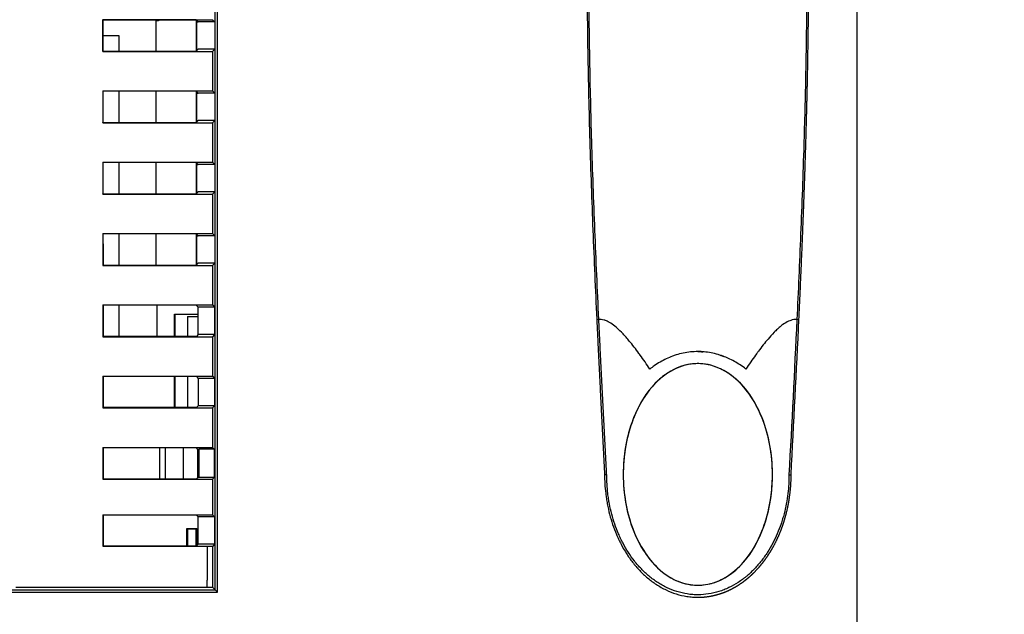
# Model space of a CAD drawing. Units: millimetres. Extents: x 0 to 1782, y 0 to 1260.
# Drawn here: x 431 to 521, y 368 to 423 of the extents above; entities that cross this region are included whole.
import ezdxf

# ---------------------------------------------------------------- set-up
doc = ezdxf.new("R2010")
doc.units = ezdxf.units.MM
doc.header["$LTSCALE"] = 6
doc.layers.add('Aristas tangentes visibles(ISO)', color=7, linetype='Continuous', lineweight=25)
doc.layers.add('Visible Edges(ISO)', color=7, linetype='Continuous', lineweight=25)
doc.layers.add('Dimensions(ISO)', color=156, linetype='Continuous', lineweight=18, true_color=0x004080)
doc.styles.get("Standard").update_dxf_attribs({"font": 'arial.ttf'})
doc.dimstyles.new('Cotas normal (ISO) Medianas', dxfattribs={"dimscale": 6, "dimtxt": 2.5, "dimasz": 2.5, "dimexe": 3.175, "dimexo": 1, "dimgap": 0.762, "dimtad": 1, "dimrnd": 1e-08, "dimzin": 0, "dimtxsty": 'Standard', "dimcen": 0.09, "dimdle": 10, "dimclrd": 156, "dimclre": 156, "dimclrt": 156, "dimazin": 0, "dimtfac": 0.8, "dimtmove": 0, "dimatfit": 3, "dimfxl": 1, "dimtolj": 1, "dimtzin": 0, "dimlwd": 25, "dimlwe": 25, "dimarcsym": 0})

# ---------------------------------------------------------------- blocks, each defined once
blk = doc.blocks.new('*D12')
at = {"layer": 'Defpoints', "color": 0, "linetype": 'Continuous', "transparency": 16777216}
for p in [(493.014, 544.239), (562.847, 544.239), (493.014, 311.239)]:
    blk.add_point(p, dxfattribs=at)
at = {"layer": 'Dimensions(ISO)', "color": 156, "linetype": 'Continuous', "lineweight": 25, "true_color": 0x004080, "transparency": 16777216}
for p, q in [((499.014, 544.239), (581.897, 544.239)), ((562.847, 326.239), (562.847, 529.239)), ((499.014, 311.239), (581.897, 311.239))]:
    blk.add_line(p, q, dxfattribs=at)
at = {"layer": 'Dimensions(ISO)', "color": 156, "linetype": 'Continuous', "true_color": 0x004080, "transparency": 16777216}
for points in [[(560.347, 529.239), (565.347, 529.239), (562.847, 544.239)], [(560.347, 326.239), (565.347, 326.239), (562.847, 311.239)]]:
    blk.add_solid(points, dxfattribs=at)
at = {"layer": 'Dimensions(ISO)', "color": 156, "linetype": 'Continuous', "lineweight": 25, "true_color": 0x004080, "transparency": 16777216, "insert": (538.709, 379.618), "char_height": 15, "attachment_point": 1, "rotation": 90}
blk.add_mtext('\\A1;\\fArial|b0|i0;\\H14.9239;(D) 233,00', dxfattribs=at)

msp = doc.modelspace()

# ---------------------------------------------------------------- linework, layer by layer
at = {"layer": 'Aristas tangentes visibles(ISO)'}
msp.add_line((448.308, 374.691), (448.308, 371.594), dxfattribs=at)
for centre, major_axis, ratio, start_param, end_param in [((484.102, 395.414), (-0.3, -0.014), 0.116691, 6.282948, 7.469246), ((501.926, 395.414), (0.3, -0.014), 0.117336, 5.097239, 6.283537)]:
    msp.add_ellipse(centre, major_axis=major_axis, ratio=ratio, start_param=start_param, end_param=end_param, dxfattribs=at)
for points, knots in [([(483.991, 395.376), (483.863, 398.076), (483.743, 400.78), (483.58, 404.843), (483.528, 406.198), (483.433, 408.91), (483.388, 410.267), (483.275, 414.09), (483.215, 416.557), (483.167, 419.276), (483.163, 419.526), (483.125, 421.867), (483.103, 423.958), (483.093, 426.612), (483.092, 427.175), (483.092, 427.805), (483.092, 427.871), (483.093, 429.297), (483.099, 430.658), (483.124, 433.378), (483.142, 434.738), (483.188, 437.456), (483.216, 438.816), (483.281, 441.533), (483.319, 442.891), (483.423, 446.339), (483.496, 448.427), (483.657, 452.616), (483.745, 454.716), (483.889, 457.91), (483.939, 459.006), (483.991, 460.101)], [0, 0, 0, 0, 0.00815311, 0.00815311, 0.01222966, 0.01222966, 0.01630622, 0.01630622, 0.0237088, 0.0237088, 0.02445933, 0.02445933, 0.03072639, 0.03072639, 0.03241459, 0.03241459, 0.03261244, 0.03261244, 0.03668899, 0.03668899, 0.04076555, 0.04076555, 0.0448421, 0.0448421, 0.04891866, 0.04891866, 0.05519928, 0.05519928, 0.06152797, 0.06152797, 0.06483587, 0.06483587, 0.06483587, 0.06483587]), ([(502.037, 460.101), (502.136, 458.005), (502.231, 455.906), (502.407, 451.719), (502.488, 449.631), (502.6, 446.411), (502.637, 445.281), (502.712, 442.786), (502.75, 441.42), (502.815, 438.686), (502.843, 437.319), (502.888, 434.583), (502.906, 433.216), (502.93, 430.479), (502.936, 429.109), (502.936, 427.74), (502.936, 427.739), (502.936, 425.694), (502.922, 423.65), (502.887, 420.915), (502.877, 420.224), (502.828, 417.296), (502.777, 415.06), (502.701, 412.328), (502.686, 411.831), (502.63, 409.968), (502.585, 408.603), (502.488, 405.874), (502.436, 404.511), (502.275, 400.554), (502.16, 397.963), (502.037, 395.376)], [-0.06483587, -0.06483587, -0.06483587, -0.06483587, -0.05850449, -0.05850449, -0.05221686, -0.05221686, -0.04882139, -0.04882139, -0.04472052, -0.04472052, -0.04061964, -0.04061964, -0.03651877, -0.03651877, -0.0324179, -0.0324146, -0.0324146, -0.0324146, -0.02628771, -0.02628771, -0.02421615, -0.02421615, -0.01750822, -0.01750822, -0.01601441, -0.01601441, -0.01191354, -0.01191354, -0.00781267, -0.00781267, 0.00000002, 0.00000002, 0.00000002, 0.00000002]), ([(488.642, 390.844), (488.343, 391.288), (488.057, 391.699), (487.76, 392.11), (487.722, 392.163), (487.684, 392.215), (487.645, 392.268), (487.356, 392.666), (487.062, 393.047), (486.769, 393.403), (486.72, 393.463), (486.671, 393.522), (486.622, 393.58), (486.533, 393.685), (486.439, 393.793), (486.341, 393.901), (486.252, 393.999), (486.16, 394.097), (486.066, 394.195), (485.869, 394.398), (485.663, 394.588), (485.444, 394.765), (485.285, 394.893), (485.12, 395.006), (484.949, 395.102), (484.882, 395.14), (484.815, 395.174), (484.747, 395.206), (484.657, 395.248), (484.566, 395.282), (484.474, 395.309), (484.382, 395.336), (484.289, 395.355), (484.197, 395.366), (484.128, 395.374), (484.059, 395.378), (483.991, 395.376)], [0, 0, 0, 0, 0.221526, 0.221526, 0.221526, 0.25, 0.25, 0.25, 0.46419, 0.46419, 0.46419, 0.5, 0.5, 0.5, 0.565311, 0.565311, 0.565311, 0.625, 0.625, 0.625, 0.75, 0.75, 0.75, 0.840132, 0.840132, 0.840132, 0.875, 0.875, 0.875, 0.920541, 0.920541, 0.920541, 0.966069, 0.966069, 0.966069, 1, 1, 1, 1]), ([(502.037, 395.376), (501.854, 395.379), (501.667, 395.348), (501.484, 395.287), (501.416, 395.264), (501.348, 395.237), (501.281, 395.206), (501.105, 395.124), (500.935, 395.023), (500.771, 394.907), (500.708, 394.862), (500.646, 394.815), (500.584, 394.765), (500.472, 394.675), (500.364, 394.581), (500.258, 394.484), (500.157, 394.391), (500.059, 394.294), (499.962, 394.195), (499.765, 393.991), (499.577, 393.782), (499.406, 393.58), (499.113, 393.232), (498.819, 392.858), (498.528, 392.466), (498.48, 392.4), (498.431, 392.335), (498.383, 392.268), (498.083, 391.857), (497.797, 391.449), (497.501, 391.013), (497.462, 390.957), (497.424, 390.901), (497.386, 390.844)], [0, 0, 0, 0, 0.0909851, 0.0909851, 0.0909851, 0.125, 0.125, 0.125, 0.2151322, 0.2151322, 0.2151322, 0.25, 0.25, 0.25, 0.313824, 0.313824, 0.313824, 0.375, 0.375, 0.375, 0.5, 0.5, 0.5, 0.7142592, 0.7142592, 0.7142592, 0.75, 0.75, 0.75, 0.9715182, 0.9715182, 0.9715182, 1, 1, 1, 1]), ([(497.386, 390.844), (497.217, 390.977), (497.045, 391.103), (496.697, 391.336), (496.522, 391.444), (496.166, 391.643), (495.987, 391.734), (495.65, 391.888), (495.493, 391.953), (495.126, 392.092), (494.915, 392.16), (494.491, 392.274), (494.277, 392.319), (493.846, 392.389), (493.63, 392.413), (493.283, 392.435), (493.153, 392.439), (492.798, 392.439), (492.574, 392.428), (492.129, 392.382), (491.907, 392.348), (491.466, 392.257), (491.246, 392.199), (490.921, 392.096), (490.814, 392.059), (490.514, 391.946), (490.323, 391.865), (489.947, 391.687), (489.762, 391.59), (489.395, 391.377), (489.214, 391.261), (488.903, 391.044), (488.772, 390.946), (488.642, 390.844)], [0, 0, 0, 0, 0.066212, 0.066212, 0.131694, 0.131694, 0.195906, 0.195906, 0.25, 0.25, 0.320236, 0.320236, 0.389847, 0.389847, 0.458856, 0.458856, 0.5, 0.5, 0.570893, 0.570893, 0.642139, 0.642139, 0.714238, 0.714238, 0.75, 0.75, 0.815646, 0.815646, 0.882074, 0.882074, 0.949663, 0.949663, 1, 1, 1, 1]), ([(501.316, 381.191), (501.316, 380.626), (501.283, 380.061), (501.142, 378.878), (501.027, 378.259), (500.826, 377.488), (500.782, 377.334), (500.691, 377.028), (500.642, 376.876), (500.488, 376.424), (500.374, 376.127), (500.124, 375.544), (499.988, 375.257), (499.691, 374.693), (499.531, 374.416), (499.27, 374.01), (499.179, 373.876), (498.993, 373.613), (498.897, 373.484), (498.6, 373.104), (498.39, 372.862), (497.947, 372.4), (497.713, 372.18), (497.403, 371.92), (497.34, 371.869), (497.213, 371.769), (497.148, 371.719), (496.952, 371.574), (496.819, 371.482), (496.413, 371.218), (496.133, 371.06), (495.696, 370.852), (495.548, 370.787), (495.322, 370.698), (495.246, 370.669), (495.092, 370.615), (495.015, 370.589), (494.626, 370.467), (494.312, 370.393), (493.676, 370.294), (493.355, 370.268), (492.95, 370.267), (492.868, 370.268), (492.705, 370.274), (492.623, 370.278), (492.46, 370.291), (492.379, 370.298), (492.216, 370.317), (492.135, 370.328), (491.731, 370.39), (491.416, 370.464), (490.8, 370.655), (490.5, 370.773), (490.134, 370.946), (490.061, 370.982), (489.916, 371.057), (489.844, 371.096), (489.631, 371.215), (489.492, 371.298), (489.085, 371.562), (488.826, 371.753), (488.454, 372.063), (488.333, 372.17), (488.096, 372.391), (487.98, 372.505), (487.644, 372.855), (487.434, 373.098), (487.039, 373.601), (486.854, 373.861), (486.508, 374.399), (486.347, 374.675), (486.121, 375.102), (486.049, 375.246), (485.911, 375.536), (485.845, 375.682), (485.531, 376.415), (485.327, 377.014), (485.086, 377.931), (485.017, 378.239), (484.928, 378.706), (484.901, 378.862), (484.853, 379.176), (484.831, 379.334), (484.745, 380.06), (484.712, 380.627), (484.712, 381.191)], [0.0161022, 0.0161022, 0.0161022, 0.0161022, 0.01783189, 0.01783189, 0.01974287, 0.01974287, 0.02022061, 0.02022061, 0.02069835, 0.02069835, 0.02165384, 0.02165384, 0.02260932, 0.02260932, 0.02356481, 0.02356481, 0.02404255, 0.02404255, 0.0245203, 0.0245203, 0.02547578, 0.02547578, 0.02643127, 0.02643127, 0.02667014, 0.02667014, 0.02690901, 0.02690901, 0.02738676, 0.02738676, 0.02834224, 0.02834224, 0.02881999, 0.02881999, 0.02905886, 0.02905886, 0.02929773, 0.02929773, 0.03025322, 0.03025322, 0.0312087, 0.0312087, 0.03144757, 0.03144757, 0.03168644, 0.03168644, 0.03192532, 0.03192532, 0.03216419, 0.03216419, 0.03311967, 0.03311967, 0.03407516, 0.03407516, 0.03431403, 0.03431403, 0.0345529, 0.0345529, 0.03503065, 0.03503065, 0.03598613, 0.03598613, 0.03646388, 0.03646388, 0.03694162, 0.03694162, 0.03789711, 0.03789711, 0.03885259, 0.03885259, 0.03980808, 0.03980808, 0.04028582, 0.04028582, 0.04076356, 0.04076356, 0.04267454, 0.04267454, 0.04363002, 0.04363002, 0.04410777, 0.04410777, 0.04458551, 0.04458551, 0.0463152, 0.0463152, 0.0463152, 0.0463152]), ([(448.82, 370.933), (448.82, 371.162), (448.82, 371.391), (448.819, 372.646), (448.818, 373.673), (448.817, 374.699)], [-0.00588869, -0.00588869, -0.00588869, -0.00588869, 0.00023321, 0.00023321, 0.02768357, 0.02768357, 0.02768357, 0.02768357])]:
    msp.add_open_spline(points, degree=3, knots=knots, dxfattribs=at)
msp.add_rational_spline([(484.712, 381.191), (484.464, 385.897), (484.216, 390.626), (483.991, 395.376)], [0.999999901406, 0.999999902914, 0.999999904385, 0.999999905709], degree=3, dxfattribs=at)
msp.add_open_spline([(502.037, 395.376), (501.812, 390.626), (501.564, 385.897), (501.316, 381.191)], degree=3, dxfattribs=at)
at = {"layer": 'Visible Edges(ISO)'}
for p, q in [((507.514, 323.739), (507.514, 531.739)), ((449.042, 370.711), (449.042, 484.767)), ((449.051, 370.712), (449.051, 484.786)), ((449.255, 370.507), (449.255, 484.99)), ((438.785, 422.696), (448.786, 422.696)), ((438.785, 422.696), (438.812, 422.67)), ((447.312, 422.67), (438.812, 422.67)), ((443.647, 422.582), (443.692, 422.67)), ((443.883, 422.582), (443.647, 422.582)), ((443.647, 419.815), (443.647, 422.582)), ((443.795, 422.67), (443.883, 422.582)), ((443.883, 422.67), (443.883, 422.582)), ((447.312, 422.67), (447.312, 419.815)), ((447.492, 422.49), (447.312, 422.67)), ((447.328, 422.654), (447.328, 419.831)), ((448.786, 422.696), (448.992, 422.49)), ((447.328, 422.487), (447.492, 422.487)), ((448.992, 422.49), (447.492, 422.49)), ((447.492, 422.487), (447.492, 422.49)), ((448.992, 422.49), (448.992, 419.995)), ((438.812, 421.239), (440.264, 421.239)), ((440.264, 421.239), (440.264, 419.815)), ((447.312, 419.815), (447.492, 419.995)), ((447.328, 419.998), (447.492, 419.998)), ((447.492, 419.998), (447.492, 419.995)), ((448.992, 419.995), (447.492, 419.995)), ((448.992, 419.995), (448.786, 419.789)), ((438.786, 419.789), (438.812, 419.815)), ((438.786, 419.789), (448.786, 419.789)), ((438.812, 419.815), (447.312, 419.815)), ((438.786, 416.195), (448.787, 416.195)), ((438.786, 416.195), (438.813, 416.169)), ((447.313, 416.169), (438.813, 416.169)), ((440.264, 416.169), (440.264, 413.316)), ((443.647, 413.316), (443.647, 416.169)), ((447.312, 416.169), (447.312, 413.316)), ((447.492, 415.99), (447.313, 416.169)), ((447.328, 416.154), (447.328, 413.331)), ((447.328, 415.987), (447.492, 415.987)), ((448.992, 415.99), (447.492, 415.99)), ((447.492, 415.987), (447.492, 415.99)), ((448.787, 416.195), (448.992, 415.99)), ((448.992, 415.99), (448.992, 413.495)), ((438.787, 413.29), (438.813, 413.316)), ((438.787, 413.29), (448.787, 413.29)), ((438.813, 413.316), (447.313, 413.316)), ((447.313, 413.316), (447.492, 413.495)), ((447.328, 413.498), (447.492, 413.498)), ((447.492, 413.498), (447.492, 413.495)), ((448.992, 413.495), (447.492, 413.495)), ((448.992, 413.495), (448.787, 413.29)), ((438.788, 409.694), (448.788, 409.694)), ((438.788, 409.694), (438.814, 409.667)), ((447.314, 409.667), (438.814, 409.667)), ((440.264, 409.667), (440.264, 406.818)), ((443.647, 406.818), (443.647, 409.667)), ((447.312, 409.667), (447.312, 406.818)), ((447.492, 409.49), (447.314, 409.667)), ((447.328, 409.654), (447.328, 406.831)), ((447.328, 409.487), (447.492, 409.487)), ((448.992, 409.49), (447.492, 409.49)), ((447.492, 409.487), (447.492, 409.49)), ((448.788, 409.694), (448.992, 409.49)), ((448.992, 409.49), (448.992, 406.995)), ((438.789, 406.792), (438.815, 406.818)), ((438.789, 406.792), (448.789, 406.792)), ((438.815, 406.818), (447.315, 406.818)), ((447.315, 406.818), (447.492, 406.995)), ((447.328, 406.998), (447.492, 406.998)), ((447.492, 406.998), (447.492, 406.995)), ((448.992, 406.995), (447.492, 406.995)), ((448.992, 406.995), (448.789, 406.792)), ((438.79, 403.191), (448.791, 403.191)), ((438.79, 403.191), (438.816, 403.165)), ((447.317, 403.165), (438.816, 403.165)), ((440.264, 403.165), (440.264, 400.321)), ((443.647, 400.321), (443.647, 403.165)), ((447.312, 403.165), (447.312, 400.321)), ((447.492, 402.99), (447.317, 403.165)), ((447.328, 403.154), (447.328, 400.331)), ((447.328, 402.987), (447.492, 402.987)), ((448.992, 402.99), (447.492, 402.99)), ((447.492, 402.987), (447.492, 402.99)), ((448.791, 403.191), (448.992, 402.99)), ((448.992, 402.99), (448.992, 400.495)), ((438.791, 400.294), (438.817, 400.321)), ((438.791, 400.294), (448.792, 400.294)), ((438.817, 400.321), (447.318, 400.321)), ((447.318, 400.321), (447.492, 400.495)), ((447.328, 400.498), (447.492, 400.498)), ((447.492, 400.498), (447.492, 400.495)), ((448.992, 400.495), (447.492, 400.495)), ((448.992, 400.495), (448.792, 400.294)), ((438.793, 396.689), (448.793, 396.689)), ((438.793, 396.689), (438.82, 396.662)), ((447.319, 396.662), (438.82, 396.662)), ((440.264, 396.662), (440.264, 393.824)), ((443.726, 396.662), (443.726, 393.824)), ((447.489, 396.492), (447.319, 396.662)), ((448.793, 396.689), (448.99, 396.492)), ((445.337, 393.824), (445.337, 395.839)), ((445.337, 395.839), (447.489, 395.839)), ((445.363, 395.839), (445.363, 395.814)), ((445.363, 395.814), (445.363, 395.813)), ((445.363, 395.813), (445.363, 393.824)), ((446.513, 395.639), (446.513, 393.824)), ((446.513, 395.639), (447.489, 395.639)), ((448.99, 396.492), (447.489, 396.492)), ((447.489, 393.992), (447.489, 396.492)), ((448.99, 396.492), (448.99, 393.992)), ((438.795, 393.798), (438.821, 393.824)), ((447.321, 393.824), (438.821, 393.824)), ((447.489, 393.992), (447.321, 393.824)), ((448.99, 393.992), (447.489, 393.992)), ((448.99, 393.992), (448.795, 393.798)), ((438.795, 393.798), (448.795, 393.798)), ((438.797, 390.185), (448.797, 390.185)), ((438.797, 390.185), (438.823, 390.159)), ((447.323, 390.159), (438.823, 390.159)), ((445.337, 387.328), (445.337, 390.159)), ((445.363, 390.159), (445.363, 387.328)), ((446.513, 390.159), (446.513, 387.328)), ((447.323, 390.159), (447.489, 389.992)), ((448.99, 389.992), (447.489, 389.992)), ((447.489, 389.992), (447.489, 387.492)), ((448.797, 390.185), (448.99, 389.992)), ((448.99, 389.992), (448.99, 387.492)), ((438.799, 387.301), (438.825, 387.328)), ((438.799, 387.301), (448.799, 387.301)), ((447.325, 387.328), (438.825, 387.328)), ((447.489, 387.492), (447.325, 387.328)), ((448.99, 387.492), (447.489, 387.492)), ((448.99, 387.492), (448.799, 387.301)), ((438.801, 383.681), (448.801, 383.681)), ((438.801, 383.681), (438.827, 383.655)), ((447.327, 383.655), (438.827, 383.655)), ((443.983, 380.832), (443.983, 383.655)), ((444.516, 380.832), (444.516, 383.655)), ((446.153, 380.832), (446.153, 383.655)), ((447.489, 383.492), (447.327, 383.655)), ((447.447, 380.949), (447.447, 383.535)), ((447.489, 383.492), (447.535, 383.538)), ((447.489, 380.992), (447.489, 383.492)), ((448.943, 383.539), (447.535, 383.538)), ((447.535, 383.538), (447.535, 380.946)), ((448.801, 383.681), (448.943, 383.539)), ((448.943, 383.539), (448.943, 380.946)), ((438.803, 380.806), (438.829, 380.832)), ((438.803, 380.806), (448.803, 380.806)), ((438.829, 380.832), (447.329, 380.832)), ((447.329, 380.832), (447.489, 380.992)), ((447.489, 380.992), (447.535, 380.946)), ((448.943, 380.946), (447.535, 380.946)), ((448.943, 380.946), (448.803, 380.806)), ((484.514, 381.239), (484.514, 381.239)), ((501.514, 381.239), (501.514, 381.239)), ((438.806, 377.556), (448.806, 377.556)), ((438.806, 377.556), (438.832, 377.53)), ((447.332, 377.53), (438.832, 377.53)), ((447.489, 377.372), (447.332, 377.53)), ((448.99, 377.372), (447.489, 377.372)), ((447.489, 374.872), (447.489, 377.372)), ((448.806, 377.556), (448.99, 377.372)), ((448.99, 377.372), (448.99, 374.872)), ((446.451, 374.717), (446.451, 376.302)), ((446.451, 376.302), (447.351, 376.302)), ((446.503, 376.25), (446.503, 374.717)), ((447.298, 376.25), (446.503, 376.25)), ((447.298, 374.717), (447.298, 376.25)), ((447.351, 376.302), (447.351, 374.733)), ((438.808, 374.691), (438.834, 374.717)), ((438.808, 374.691), (448.308, 374.691)), ((438.834, 374.717), (447.334, 374.717)), ((447.334, 374.717), (447.489, 374.872)), ((448.99, 374.872), (447.489, 374.872)), ((448.99, 374.872), (448.817, 374.699)), ((406.807, 370.507), (449.255, 370.507)), ((427.594, 370.711), (449.042, 370.711)), ((448.322, 370.941), (430.881, 370.941)), ((448.82, 370.933), (449.042, 370.711)), ((449.042, 370.712), (449.051, 370.712)), ((449.051, 370.712), (449.255, 370.507))]:
    msp.add_line(p, q, dxfattribs=at)
for centre, major_axis, ratio, start_param, end_param in [((457.868, 427.739), (0, 1093.271), 0.017455, 1.575409, 1.578068), ((457.868, 427.739), (0, 1091.771), 0.017455, 1.575439, 1.578054), ((467.869, 427.739), (0, 1093.271), 0.017455, 1.578068, 1.581355), ((457.868, 427.739), (0, 1093.271), 0.017455, 1.581355, 1.584013), ((457.868, 427.739), (0, 1091.771), 0.017455, 1.581394, 1.584007), ((467.869, 427.739), (0, 1093.271), 0.017455, 1.584013, 1.587303), ((457.868, 427.739), (0, 1093.271), 0.017455, 1.587303, 1.589957), ((457.868, 427.739), (0, 1091.771), 0.017455, 1.587349, 1.58996), ((467.869, 427.739), (0, -1093.271), 0.017455, 4.73155, 4.734844), ((457.868, 427.739), (0, 1093.271), 0.017455, 1.593251, 1.595902), ((457.868, 427.739), (0, 1091.771), 0.017455, 1.593306, 1.595913), ((467.869, 427.739), (0, 1093.271), 0.017455, 1.595902, 1.599201), ((457.869, 427.739), (0, 1093.271), 0.017455, 1.599201, 1.601847), ((457.869, 427.739), (0, -1091.771), 0.017455, 4.740857, 4.743458), ((467.869, 427.739), (0, 1093.271), 0.017455, 1.601847, 1.605153), ((457.869, 427.739), (0, 1093.271), 0.017455, 1.605153, 1.607792), ((457.869, 427.739), (0, -1091.771), 0.017455, 4.746817, 4.749412), ((467.869, 427.739), (0, -1093.271), 0.017455, 4.749385, 4.752699), ((457.868, 427.739), (0, 1093.271), 0.017455, 1.611107, 1.613738), ((457.868, 427.739), (0, 1091.771), 0.017455, 1.611186, 1.613773), ((467.869, 427.739), (0, 1093.271), 0.017455, 1.613738, 1.616714), ((484.814, 381.247), (-0.3, -0.008), 0.186617, 0.00476, 0.611065), ((501.214, 381.247), (0.3, -0.008), 0.186768, 5.672122, 6.278411), ((457.869, 427.739), (0, 1093.271), 0.017455, 1.616714, 1.619338), ((457.869, 427.739), (0, -1091.771), 0.017455, 4.758394, 4.760973)]:
    msp.add_ellipse(centre, major_axis=major_axis, ratio=ratio, start_param=start_param, end_param=end_param, dxfattribs=at)
for points, knots in [([(483.802, 460.077), (483.556, 454.812), (483.337, 449.533), (483.138, 442.882), (483.101, 441.525), (483.037, 438.809), (483.009, 437.451), (482.964, 434.734), (482.946, 433.375), (482.921, 430.656), (482.915, 429.296), (482.913, 425.218), (482.936, 422.499), (483.023, 417.063), (483.087, 414.348), (483.207, 410.278), (483.251, 408.922), (483.345, 406.212), (483.396, 404.858), (483.557, 400.799), (483.676, 398.097), (483.802, 395.4)], [-0.06483558, -0.06483558, -0.06483558, -0.06483558, -0.04891866, -0.04891866, -0.0448421, -0.0448421, -0.04076555, -0.04076555, -0.03668899, -0.03668899, -0.03261244, -0.03261244, -0.02445933, -0.02445933, -0.01630622, -0.01630622, -0.01222966, -0.01222966, -0.00815311, -0.00815311, 0, 0, 0, 0]), ([(493.014, 392.439), (493.021, 392.439), (493.029, 392.439), (493.177, 392.438), (493.318, 392.433), (493.459, 392.423)], [0, 0, 0, 0, 0.00163142, 0.00163142, 0.03320513, 0.03320513, 0.03320513, 0.03320513]), ([(494.88, 392.166), (494.955, 392.143), (495.029, 392.12), (495.192, 392.065), (495.281, 392.034), (495.369, 392)], [0.14035914, 0.14035914, 0.14035914, 0.14035914, 0.15762651, 0.15762651, 0.17862214, 0.17862214, 0.17862214, 0.17862214]), ([(493.014, 391.339), (492.936, 391.339), (492.762, 391.338), (492.358, 391.295), (492.191, 391.268), (491.691, 391.158), (491.367, 391.05), (490.31, 390.578), (489.655, 390.079), (488.418, 388.785), (487.874, 387.94), (486.767, 385.605), (486.343, 383.902), (486.145, 380.478), (486.314, 378.804), (487.137, 375.981), (487.662, 374.865), (488.805, 373.242), (489.395, 372.613), (490.558, 371.788), (491.075, 371.522), (492.348, 371.128), (492.898, 371.139), (493.014, 371.139)], [0.000001, 0.000001, 0.000001, 0.000001, 0.0233895, 0.0233895, 0.0401287, 0.0401287, 0.0739704, 0.0739704, 0.1553184, 0.1553184, 0.2544304, 0.2544304, 0.4163033, 0.4163033, 0.5622109, 0.5622109, 0.677601, 0.677601, 0.763588, 0.763588, 0.8225043, 0.8225043, 0.8989471, 0.8989471, 0.8989471, 0.8989471]), ([(493.014, 391.339), (492.703, 391.339), (492.394, 391.308), (491.747, 391.177), (491.416, 391.071), (490.349, 390.61), (489.691, 390.121), (488.333, 388.723), (487.662, 387.655), (486.523, 384.796), (486.215, 383.006), (486.213, 379.447), (486.533, 377.647), (487.671, 374.809), (488.336, 373.754), (489.692, 372.355), (490.355, 371.863), (491.427, 371.402), (491.761, 371.297), (492.405, 371.169), (492.708, 371.139), (493.014, 371.139)], [0, 0, 0, 0, 0.093443, 0.093443, 0.198648, 0.198648, 0.445667, 0.445667, 0.797647, 0.797647, 1.251411, 1.251411, 1.714476, 1.714476, 2.072486, 2.072486, 2.331207, 2.331207, 2.442215, 2.442215, 2.539131, 2.539131, 2.539131, 2.539131]), ([(493.014, 371.139), (493.101, 371.139), (493.527, 371.132), (494.509, 371.366), (494.91, 371.521), (496.023, 372.108), (496.706, 372.679), (497.96, 374.195), (498.469, 375.108), (499.459, 377.569), (499.793, 379.292), (499.832, 382.743), (499.572, 384.437), (498.64, 387.034), (498.117, 388.047), (496.866, 389.634), (496.226, 390.21), (495.143, 390.851), (494.727, 391.035), (494.073, 391.221), (493.852, 391.267), (493.334, 391.337), (493.108, 391.339), (493.014, 391.339)], [0.000001, 0.000001, 0.000001, 0.000001, 0.0260358, 0.0260358, 0.0452731, 0.0452731, 0.0824637, 0.0824637, 0.1227197, 0.1227197, 0.1868494, 0.1868494, 0.2473947, 0.2473947, 0.2883198, 0.2883198, 0.3219451, 0.3219451, 0.3407667, 0.3407667, 0.3500424, 0.3500424, 0.3623082, 0.3623082, 0.3623082, 0.3623082]), ([(493.014, 371.139), (493.32, 371.139), (493.623, 371.169), (494.267, 371.297), (494.601, 371.402), (495.673, 371.863), (496.336, 372.354), (497.692, 373.754), (498.357, 374.809), (499.495, 377.646), (499.815, 379.447), (499.813, 383.006), (499.505, 384.796), (498.366, 387.655), (497.695, 388.723), (496.337, 390.12), (495.68, 390.61), (494.612, 391.071), (494.281, 391.177), (493.634, 391.308), (493.325, 391.339), (493.014, 391.339)], [0, 0, 0, 0, 0.091829, 0.091829, 0.197011, 0.197011, 0.442157, 0.442157, 0.781381, 0.781381, 1.220155, 1.220155, 1.650122, 1.650122, 1.983649, 1.983649, 2.217719, 2.217719, 2.317409, 2.317409, 2.405952, 2.405952, 2.405952, 2.405952]), ([(484.514, 381.231), (484.514, 381.231), (484.514, 381.231), (484.514, 381.231), (484.514, 381.231), (484.514, 381.231), (484.514, 381.231), (484.514, 381.231), (484.514, 381.231), (484.514, 381.231), (484.514, 381.231), (484.514, 381.231), (484.514, 381.231), (484.514, 381.231), (484.514, 381.231), (484.514, 381.232), (484.514, 381.232), (484.514, 381.232), (484.514, 381.233), (484.514, 381.233), (484.514, 381.234), (484.514, 381.236), (484.514, 381.238), (484.514, 381.242), (484.514, 381.244), (484.514, 381.246)], [0, 0, 0, 0, 0.000282766, 0.000282766, 0.000340562, 0.000340562, 0.000388763, 0.000388763, 0.00042861, 0.00042861, 0.000443521, 0.000443521, 0.000457878, 0.000457878, 0.000472174, 0.000472174, 0.000529749, 0.000529749, 0.000589753, 0.000589753, 0.000769725, 0.000769725, 0.001309609, 0.001309609, 0.001966515, 0.001966515, 0.001966515, 0.001966515]), ([(484.514, 381.239), (484.514, 380.666), (484.547, 380.091), (484.634, 379.353), (484.656, 379.192), (484.705, 378.872), (484.732, 378.712), (484.821, 378.236), (484.892, 377.921), (485.135, 376.986), (485.34, 376.373), (485.658, 375.624), (485.725, 375.475), (485.865, 375.178), (485.938, 375.03), (486.167, 374.593), (486.33, 374.31), (486.682, 373.758), (486.87, 373.491), (487.272, 372.973), (487.485, 372.723), (487.828, 372.362), (487.947, 372.244), (488.189, 372.016), (488.313, 371.906), (488.693, 371.585), (488.959, 371.387), (489.377, 371.114), (489.519, 371.027), (489.739, 370.903), (489.813, 370.863), (489.962, 370.785), (490.037, 370.748), (490.414, 370.567), (490.724, 370.444), (491.359, 370.245), (491.685, 370.168), (492.103, 370.103), (492.188, 370.091), (492.356, 370.072), (492.44, 370.064), (492.609, 370.051), (492.694, 370.046), (492.857, 370.04), (492.936, 370.039), (493.014, 370.039)], [-0.04630735, -0.04630735, -0.04630735, -0.04630735, -0.04458551, -0.04458551, -0.04410777, -0.04410777, -0.04363002, -0.04363002, -0.04267454, -0.04267454, -0.04076356, -0.04076356, -0.04028582, -0.04028582, -0.03980808, -0.03980808, -0.03885259, -0.03885259, -0.03789711, -0.03789711, -0.03694162, -0.03694162, -0.03646388, -0.03646388, -0.03598613, -0.03598613, -0.03503065, -0.03503065, -0.0345529, -0.0345529, -0.03431403, -0.03431403, -0.03407516, -0.03407516, -0.03311967, -0.03311967, -0.03216419, -0.03216419, -0.03192532, -0.03192532, -0.03168644, -0.03168644, -0.03144757, -0.03144757, -0.03122528, -0.03122528, -0.03122528, -0.03122528]), ([(484.712, 381.191), (484.701, 381.192), (484.691, 381.192), (484.682, 381.193), (484.672, 381.194), (484.663, 381.194), (484.654, 381.195), (484.646, 381.196), (484.638, 381.197), (484.63, 381.198), (484.623, 381.199), (484.616, 381.2), (484.61, 381.2), (484.604, 381.201), (484.599, 381.202), (484.594, 381.203), (484.59, 381.204), (484.586, 381.205), (484.582, 381.205), (484.575, 381.207), (484.571, 381.208), (484.569, 381.208)], [-0.0000147912, -0.0000147912, -0.0000147912, -0.0000147912, 0.0000046936, 0.0000046936, 0.0000046936, 0.0000251757, 0.0000251757, 0.0000251757, 0.0000463734, 0.0000463734, 0.0000463734, 0.0000683746, 0.0000683746, 0.0000683746, 0.0000911827, 0.0000911827, 0.0000911827, 0.0001149286, 0.0001149286, 0.0001149286, 0.0001683258, 0.0001683258, 0.0001683258, 0.0001683258]), ([(501.316, 381.191), (501.327, 381.192), (501.337, 381.192), (501.356, 381.194), (501.365, 381.194), (501.382, 381.196), (501.39, 381.197), (501.405, 381.198), (501.411, 381.199), (501.423, 381.201), (501.429, 381.202), (501.438, 381.204), (501.442, 381.204), (501.449, 381.206), (501.451, 381.206), (501.455, 381.207), (501.457, 381.208), (501.458, 381.208), (501.459, 381.208), (501.459, 381.208)], [-0.0000147895, -0.0000147895, -0.0000147895, -0.0000147895, 0.0000036914, 0.0000036914, 0.0000227187, 0.0000227187, 0.000042859, 0.000042859, 0.0000637628, 0.0000637628, 0.0000854238, 0.0000854238, 0.0001079711, 0.0001079711, 0.0001307352, 0.0001307352, 0.0001536036, 0.0001536036, 0.0001683258, 0.0001683258, 0.0001683258, 0.0001683258]), ([(501.514, 381.247), (501.514, 381.243), (501.514, 381.239), (501.514, 381.234), (501.514, 381.233), (501.514, 381.232), (501.514, 381.232), (501.514, 381.232), (501.514, 381.232), (501.514, 381.231), (501.514, 381.231), (501.514, 381.231), (501.514, 381.231), (501.514, 381.231), (501.514, 381.231), (501.514, 381.232)], [0, 0, 0, 0, 0.001199, 0.001199, 0.001423787, 0.001423787, 0.001465949, 0.001465949, 0.001496007, 0.001496007, 0.001624779, 0.001624779, 0.001638031, 0.001638031, 0.001998846, 0.001998846, 0.001998846, 0.001998846]), ([(448.308, 374.691), (448.374, 374.691), (448.439, 374.691), (448.56, 374.692), (448.615, 374.692), (448.71, 374.694), (448.749, 374.695), (448.802, 374.697), (448.816, 374.698), (448.817, 374.699)], [-0.07874034, -0.07874034, -0.07874034, -0.07874034, -0.05895853, -0.05895853, -0.03960164, -0.03960164, -0.01969669, -0.01969669, 0, 0, 0, 0]), ([(448.82, 370.933), (448.819, 370.934), (448.806, 370.935), (448.757, 370.937), (448.721, 370.938), (448.629, 370.939), (448.573, 370.94), (448.451, 370.941), (448.387, 370.941), (448.322, 370.941)], [-0.07922396, -0.07922396, -0.07922396, -0.07922396, -0.0602632, -0.0602632, -0.04108334, -0.04108334, -0.02092963, -0.02092963, -0.00145631, -0.00145631, -0.00145631, -0.00145631])]:
    msp.add_open_spline(points, degree=3, knots=knots, dxfattribs=at)
for points, weights, knots in [([(502.226, 395.4), (502.347, 397.984), (502.461, 400.573), (502.619, 404.527), (502.671, 405.889), (502.767, 408.615), (502.812, 409.979), (502.934, 414.072), (502.999, 416.804), (503.089, 422.272), (503.114, 425.007), (503.114, 429.11), (503.108, 430.478), (503.084, 433.213), (503.067, 434.58), (503.022, 437.313), (502.994, 438.679), (502.93, 441.411), (502.893, 442.777), (502.693, 449.468), (502.474, 454.78), (502.226, 460.077)], [0.999999985652, 0.999999985774, 0.999999985883, 0.999999986027, 0.999999986073, 0.999999986157, 0.999999986196, 0.999999986299, 0.999999986352, 0.999999986424, 0.999999986443, 0.999999986443, 0.999999986438, 0.99999998642, 0.999999986406, 0.99999998637, 0.999999986347, 0.999999986295, 0.999999986264, 0.999999986096, 0.999999985902, 0.999999985652], [-0.00000002, -0.00000002, -0.00000002, -0.00000002, 0.00781267, 0.00781267, 0.01191354, 0.01191354, 0.01601441, 0.01601441, 0.02421615, 0.02421615, 0.0324179, 0.0324179, 0.03651877, 0.03651877, 0.04061964, 0.04061964, 0.04472052, 0.04472052, 0.04882139, 0.04882139, 0.06483558, 0.06483558, 0.06483558, 0.06483558]), ([(493.014, 370.039), (493.02, 370.039), (493.026, 370.039), (493.368, 370.04), (493.7, 370.067), (494.358, 370.171), (494.683, 370.248), (495.084, 370.376), (495.164, 370.403), (495.323, 370.459), (495.402, 370.489), (495.635, 370.582), (495.788, 370.65), (496.237, 370.867), (496.526, 371.031), (496.942, 371.305), (497.079, 371.4), (497.279, 371.55), (497.346, 371.602), (497.476, 371.706), (497.54, 371.758), (497.858, 372.026), (498.097, 372.254), (498.549, 372.73), (498.762, 372.98), (499.064, 373.37), (499.162, 373.503), (499.352, 373.773), (499.444, 373.911), (499.709, 374.328), (499.871, 374.611), (500.172, 375.189), (500.31, 375.482), (500.563, 376.08), (500.678, 376.383), (500.834, 376.845), (500.883, 377), (500.975, 377.312), (501.019, 377.469), (501.223, 378.256), (501.339, 378.888), (501.481, 380.092), (501.514, 380.665), (501.514, 381.239)], [0.99999999915, 0.99999999915, 0.99999999915, 0.99999999915, 0.999999999151, 0.999999999156, 0.999999999159, 0.999999999165, 0.999999999166, 0.999999999168, 0.999999999169, 0.999999999173, 0.999999999176, 0.999999999184, 0.99999999919, 0.9999999992, 0.999999999203, 0.999999999208, 0.99999999921, 0.999999999213, 0.999999999215, 0.999999999223, 0.999999999229, 0.999999999242, 0.999999999248, 0.999999999256, 0.999999999259, 0.999999999264, 0.999999999267, 0.999999999274, 0.999999999278, 0.999999999286, 0.999999999289, 0.999999999294, 0.999999999296, 0.999999999298, 0.999999999299, 0.9999999993, 0.9999999993, 0.999999999301, 0.999999999299, 0.99999999929, 0.999999999283, 0.999999999274], [-0.03122528, -0.03122528, -0.03122528, -0.03122528, -0.0312087, -0.0312087, -0.03025322, -0.03025322, -0.02929773, -0.02929773, -0.02905886, -0.02905886, -0.02881999, -0.02881999, -0.02834224, -0.02834224, -0.02738676, -0.02738676, -0.02690901, -0.02690901, -0.02667014, -0.02667014, -0.02643127, -0.02643127, -0.02547578, -0.02547578, -0.0245203, -0.0245203, -0.02404255, -0.02404255, -0.02356481, -0.02356481, -0.02260932, -0.02260932, -0.02165384, -0.02165384, -0.02069835, -0.02069835, -0.02022061, -0.02022061, -0.01974287, -0.01974287, -0.01783189, -0.01783189, -0.01611012, -0.01611012, -0.01611012, -0.01611012])]:
    msp.add_rational_spline(points, weights, degree=3, knots=knots, dxfattribs=at)
msp.add_rational_spline([(483.802, 395.4), (484.025, 390.657), (484.269, 385.936), (484.514, 381.239)], [0.999999986676, 0.999999986489, 0.999999986282, 0.999999986069], degree=3, dxfattribs=at)
for points in [[(501.514, 381.239), (501.759, 385.936), (502.003, 390.657), (502.226, 395.4)], [(496.551, 391.423), (496.567, 391.414), (496.582, 391.404), (496.597, 391.395)], [(448.322, 370.941), (448.317, 371.172), (448.312, 371.396), (448.308, 371.594)]]:
    msp.add_open_spline(points, degree=3, dxfattribs=at)

# ---------------------------------------------------------------- dimensions: what is measured, and where the dimension line sits
at = {"layer": 'Dimensions(ISO)', "color": 156, "linetype": 'Continuous', "lineweight": 25, "true_color": 0x004080}
dim = msp.add_linear_dim(base=(562.847, 544.239), p1=(493.014, 311.239), p2=(493.014, 544.239), angle=90, text='\\fArial|b0|i0;\\H14.9239;(D) <>', dimstyle='Cotas normal (ISO) Medianas', override={"dimgap": 0.762, "dimdec": 2, "dimtol": 0, "dimlim": 0, "dimtp": 0, "dimtm": 0, "dimtdec": 2, "dimtofl": 0, "dimatfit": 1}, dxfattribs=at)
dim.commit()
dim.dimension.update_dxf_attribs({"geometry": '*D12', "text_midpoint": (562.847, 427.739), "dimtype": 160})

doc.saveas('drawing.dxf')
